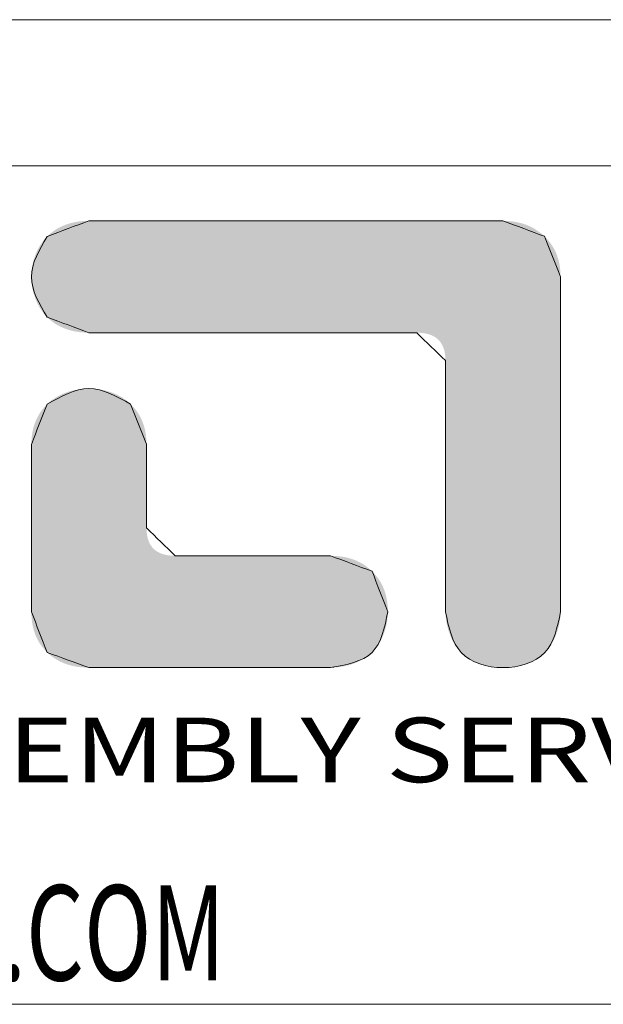
# Model space of a CAD drawing. Extents: x -173 to 1704, y -870 to 425.
# Drawn here: x 6 to 86, y 291 to 425 of the extents above; entities that cross this region are included whole.
import ezdxf
from ezdxf.enums import TextEntityAlignment as Align

# ---------------------------------------------------------------- set-up
doc = ezdxf.new("R2010")
doc.units = 0
doc.header["$LTSCALE"] = 1.21
doc.header["$MEASUREMENT"] = 0
doc.layers.get('0').update_dxf_attribs({"linetype": 'CONTINUOUS', "lineweight": 20})
doc.layers.add('dimension', color=3, linetype='CONTINUOUS', lineweight=9)
doc.styles.add('TEXTSTYLE_0', font='txt', dxfattribs={"width": 0.8})
doc.styles.add('TXT', font='txt.shx', dxfattribs={"width": 0.7, "height": 5.8, "bigfont": 'bigfont.shx'})

# ---------------------------------------------------------------- blocks, each defined once
blk = doc.blocks.new('Griptech')
at = {"color": 7, "linetype": 'Continuous'}
for p, q in [((154.031, 284.993), (-367.397, 284.993)), ((148.497, 279.459), (-361.863, 279.459)), ((-361.863, 247.725), (148.497, 247.725))]:
    blk.add_line(p, q, dxfattribs=at)
at = {"color": 40, "linetype": 'Continuous'}
for points in [[(-314.821, 277.379), (-316.397, 276.793)], [(-299.159, 277.379), (-314.821, 277.379)], [(-297.593, 276.795), (-299.159, 277.379)], [(-316.397, 276.793), (-316.999, 275.262), (-316.397, 273.729)], [(-296.982, 275.265), (-297.593, 276.795)], [(-296.982, 262.583), (-296.982, 275.265)], [(-316.397, 273.729), (-314.821, 273.146)], [(-314.821, 273.146), (-302.423, 273.146)], [(-302.423, 273.146), (-301.334, 272.088)], [(-301.334, 272.088), (-301.334, 262.581)], [(-313.244, 270.446), (-314.821, 271.029), (-316.397, 270.446)], [(-316.397, 270.446), (-316.999, 268.919)], [(-312.644, 268.922), (-313.244, 270.446)], [(-316.999, 268.919), (-316.999, 262.581)], [(-312.644, 265.755), (-312.644, 268.922)], [(-311.557, 264.701), (-312.644, 265.755)], [(-305.686, 264.701), (-311.557, 264.701)], [(-304.113, 264.119), (-305.686, 264.701)], [(-303.514, 262.586), (-304.113, 264.119)], [(-316.999, 262.581), (-316.397, 261.041)], [(-305.688, 260.468), (-304.113, 261.043), (-303.514, 262.586)], [(-301.334, 262.581), (-300.737, 261.041), (-299.159, 260.468), (-297.58, 261.041), (-296.982, 262.583)], [(-316.397, 261.041), (-314.823, 260.468)], [(-314.823, 260.468), (-305.688, 260.468)]]:
    blk.add_spline(points, degree=3, dxfattribs=at)
at = {"color": 3, "linetype": 'Continuous'}
for points in [[(-316.397, 276.793), (-314.821, 277.379)], [(-314.821, 277.379), (-299.159, 277.379)], [(-299.159, 277.379), (-297.593, 276.795)], [(-316.397, 273.729), (-316.999, 275.262), (-316.397, 276.793)], [(-297.593, 276.795), (-296.982, 275.265)], [(-296.982, 275.265), (-296.982, 262.583)], [(-314.821, 273.146), (-316.397, 273.729)], [(-302.423, 273.146), (-314.821, 273.146)], [(-301.334, 272.088), (-302.423, 273.146)], [(-301.334, 262.581), (-301.334, 272.088)], [(-316.397, 270.446), (-314.821, 271.029), (-313.244, 270.446)], [(-316.999, 268.919), (-316.397, 270.446)], [(-313.244, 270.446), (-312.644, 268.922)], [(-316.999, 262.581), (-316.999, 268.919)], [(-312.644, 268.922), (-312.644, 265.755)], [(-312.644, 265.755), (-311.557, 264.701)], [(-311.557, 264.701), (-305.686, 264.701)], [(-305.686, 264.701), (-304.113, 264.119)], [(-304.113, 264.119), (-303.514, 262.586)], [(-316.397, 261.041), (-316.999, 262.581)], [(-303.514, 262.586), (-304.113, 261.043), (-305.688, 260.468)], [(-296.982, 262.583), (-297.58, 261.041), (-299.159, 260.468), (-300.737, 261.041), (-301.334, 262.581)], [(-314.823, 260.468), (-316.397, 261.041)], [(-305.688, 260.468), (-314.823, 260.468)]]:
    blk.add_spline(points, degree=3, dxfattribs=at)
at = {"color": 40, "linetype": 'Continuous'}
for points in [[(-315.633, 277.257), (-315.484, 277.301), (-298.36, 277.258)], [(-315.484, 277.301), (-315.328, 277.335), (-298.508, 277.301)], [(-298.508, 277.301), (-298.36, 277.258), (-315.484, 277.301)], [(-315.328, 277.335), (-315.165, 277.359), (-298.662, 277.335)], [(-298.662, 277.335), (-298.508, 277.301), (-315.328, 277.335)], [(-315.165, 277.359), (-314.996, 277.374), (-298.822, 277.359)], [(-298.822, 277.359), (-298.662, 277.335), (-315.165, 277.359)], [(-298.988, 277.374), (-314.996, 277.374), (-299.159, 277.379)], [(-299.159, 277.379), (-314.996, 277.374), (-299.218, 277.379)], [(-299.218, 277.379), (-314.996, 277.374), (-299.388, 277.379)], [(-299.388, 277.379), (-314.996, 277.374), (-299.66, 277.379)], [(-299.66, 277.379), (-314.996, 277.374), (-300.027, 277.379)], [(-300.027, 277.379), (-314.996, 277.374), (-300.479, 277.379)], [(-300.479, 277.379), (-314.996, 277.374), (-301.009, 277.379)], [(-301.009, 277.379), (-314.996, 277.374), (-301.607, 277.379)], [(-301.607, 277.379), (-314.996, 277.374), (-302.264, 277.379)], [(-302.264, 277.379), (-314.996, 277.374), (-302.973, 277.379)], [(-302.973, 277.379), (-314.996, 277.374), (-303.725, 277.379)], [(-303.725, 277.379), (-314.996, 277.374), (-304.512, 277.379)], [(-304.512, 277.379), (-314.996, 277.374), (-305.324, 277.379)], [(-305.324, 277.379), (-314.996, 277.374), (-306.153, 277.379)], [(-306.153, 277.379), (-314.996, 277.374), (-306.99, 277.379)], [(-306.99, 277.379), (-314.996, 277.374), (-307.828, 277.379)], [(-307.828, 277.379), (-314.996, 277.374), (-308.657, 277.379)], [(-308.657, 277.379), (-314.996, 277.374), (-309.469, 277.379)], [(-309.469, 277.379), (-314.996, 277.374), (-310.255, 277.379)], [(-310.255, 277.379), (-314.996, 277.374), (-311.007, 277.379)], [(-311.007, 277.379), (-314.996, 277.374), (-311.716, 277.379)], [(-311.716, 277.379), (-314.996, 277.374), (-312.374, 277.379)], [(-312.374, 277.379), (-314.996, 277.374), (-312.972, 277.379)], [(-312.972, 277.379), (-314.996, 277.374), (-313.501, 277.379)], [(-313.501, 277.379), (-314.996, 277.374), (-313.954, 277.379)], [(-313.954, 277.379), (-314.996, 277.374), (-314.32, 277.379)], [(-314.32, 277.379), (-314.996, 277.374), (-314.593, 277.379)], [(-314.593, 277.379), (-314.996, 277.374), (-314.763, 277.379)], [(-314.996, 277.374), (-314.821, 277.379), (-314.763, 277.379)], [(-298.988, 277.374), (-298.822, 277.359), (-314.996, 277.374)], [(-316.286, 276.895), (-316.168, 276.986), (-297.707, 276.896)], [(-316.168, 276.986), (-316.044, 277.069), (-297.826, 276.987)], [(-297.826, 276.987), (-297.707, 276.896), (-316.168, 276.986)], [(-316.044, 277.069), (-315.913, 277.141), (-297.951, 277.069)], [(-297.951, 277.069), (-297.826, 276.987), (-316.044, 277.069)], [(-315.913, 277.141), (-315.776, 277.204), (-298.081, 277.142)], [(-298.081, 277.142), (-297.951, 277.069), (-315.913, 277.141)], [(-315.776, 277.204), (-315.633, 277.257), (-298.218, 277.204)], [(-298.218, 277.204), (-298.081, 277.142), (-315.776, 277.204)], [(-298.36, 277.258), (-298.218, 277.204), (-315.633, 277.257)], [(-316.657, 276.473), (-316.536, 276.641), (-297.391, 276.571)], [(-297.391, 276.571), (-297.305, 276.449), (-316.657, 276.473)], [(-316.536, 276.641), (-316.397, 276.793), (-297.487, 276.686)], [(-297.487, 276.686), (-297.391, 276.571), (-316.536, 276.641)], [(-316.397, 276.793), (-316.286, 276.895), (-297.593, 276.795)], [(-297.593, 276.795), (-297.487, 276.686), (-316.397, 276.793)], [(-297.707, 276.896), (-297.593, 276.795), (-316.286, 276.895)], [(-316.845, 276.099), (-316.76, 276.292), (-297.163, 276.189)], [(-297.163, 276.189), (-297.108, 276.05), (-316.845, 276.099)], [(-316.76, 276.292), (-316.657, 276.473), (-297.305, 276.449)], [(-297.229, 276.322), (-316.76, 276.292), (-297.305, 276.449)], [(-297.229, 276.322), (-297.163, 276.189), (-316.76, 276.292)], [(-316.96, 275.689), (-316.912, 275.898), (-297.027, 275.754)], [(-316.912, 275.898), (-316.845, 276.099), (-297.108, 276.05)], [(-297.062, 275.905), (-316.912, 275.898), (-297.108, 276.05)], [(-297.062, 275.905), (-297.027, 275.754), (-316.912, 275.898)], [(-316.999, 275.262), (-316.989, 275.477), (-296.987, 275.434)], [(-296.982, 275.265), (-316.999, 275.262), (-296.987, 275.434)], [(-316.989, 275.477), (-316.96, 275.689), (-297.002, 275.597)], [(-297.002, 275.597), (-296.987, 275.434), (-316.989, 275.477)], [(-297.027, 275.754), (-297.002, 275.597), (-316.96, 275.689)], [(-296.982, 275.265), (-296.982, 275.217), (-316.999, 275.262)], [(-316.989, 275.047), (-316.999, 275.262), (-296.982, 275.217)], [(-296.982, 275.08), (-316.989, 275.047), (-296.982, 275.217)], [(-296.982, 275.08), (-296.982, 274.859), (-316.989, 275.047)], [(-316.96, 274.834), (-316.989, 275.047), (-296.982, 274.859)], [(-316.96, 274.834), (-296.982, 274.859), (-316.912, 274.625)], [(-296.982, 274.859), (-296.982, 274.562), (-316.912, 274.625)], [(-316.845, 274.424), (-316.912, 274.625), (-296.982, 274.562)], [(-316.845, 274.424), (-296.982, 274.562), (-316.76, 274.231)], [(-296.982, 274.562), (-296.982, 274.196), (-316.76, 274.231)], [(-316.657, 274.049), (-316.76, 274.231), (-296.982, 274.196)], [(-316.657, 274.049), (-296.982, 274.196), (-316.536, 273.881)], [(-296.982, 274.196), (-296.982, 273.767), (-316.536, 273.881)], [(-316.397, 273.729), (-316.536, 273.881), (-296.982, 273.767)], [(-316.397, 273.729), (-296.982, 273.767), (-316.286, 273.627)], [(-316.286, 273.627), (-296.982, 273.767), (-316.168, 273.535)], [(-316.168, 273.535), (-296.982, 273.767), (-316.044, 273.453)], [(-316.044, 273.453), (-296.982, 273.767), (-315.913, 273.381)], [(-315.913, 273.381), (-296.982, 273.767), (-315.776, 273.319)], [(-296.982, 273.767), (-296.982, 273.283), (-315.776, 273.319)], [(-315.633, 273.266), (-315.776, 273.319), (-296.982, 273.283)], [(-315.633, 273.266), (-296.982, 273.283), (-315.484, 273.223)], [(-315.484, 273.223), (-296.982, 273.283), (-315.328, 273.189)], [(-315.328, 273.189), (-296.982, 273.283), (-315.165, 273.165)], [(-315.165, 273.165), (-296.982, 273.283), (-314.996, 273.151)], [(-314.996, 273.151), (-296.982, 273.283), (-314.821, 273.146)], [(-314.821, 273.146), (-296.982, 273.283), (-314.775, 273.146)], [(-314.775, 273.146), (-296.982, 273.283), (-314.64, 273.146)], [(-314.64, 273.146), (-296.982, 273.283), (-314.425, 273.146)], [(-314.425, 273.146), (-296.982, 273.283), (-314.134, 273.146)], [(-314.134, 273.146), (-296.982, 273.283), (-313.776, 273.146)], [(-313.776, 273.146), (-296.982, 273.283), (-313.357, 273.146)], [(-313.357, 273.146), (-296.982, 273.283), (-312.884, 273.146)], [(-312.884, 273.146), (-296.982, 273.283), (-312.363, 273.146)], [(-312.363, 273.146), (-296.982, 273.283), (-311.802, 273.146)], [(-311.802, 273.146), (-296.982, 273.283), (-311.207, 273.146)], [(-311.207, 273.146), (-296.982, 273.283), (-310.584, 273.146)], [(-310.584, 273.146), (-296.982, 273.283), (-309.942, 273.146)], [(-309.942, 273.146), (-296.982, 273.283), (-309.285, 273.146)], [(-309.285, 273.146), (-296.982, 273.283), (-308.622, 273.146)], [(-308.622, 273.146), (-296.982, 273.283), (-307.959, 273.146)], [(-307.959, 273.146), (-296.982, 273.283), (-307.303, 273.146)], [(-307.303, 273.146), (-296.982, 273.283), (-306.66, 273.146)], [(-306.66, 273.146), (-296.982, 273.283), (-306.038, 273.146)], [(-306.038, 273.146), (-296.982, 273.283), (-305.443, 273.146)], [(-305.443, 273.146), (-296.982, 273.283), (-304.881, 273.146)], [(-304.881, 273.146), (-296.982, 273.283), (-304.361, 273.146)], [(-304.361, 273.146), (-296.982, 273.283), (-303.887, 273.146)], [(-303.887, 273.146), (-296.982, 273.283), (-303.468, 273.146)], [(-303.468, 273.146), (-296.982, 273.283), (-303.11, 273.146)], [(-303.11, 273.146), (-296.982, 273.283), (-302.82, 273.146)], [(-302.82, 273.146), (-296.982, 273.283), (-302.604, 273.146)], [(-302.604, 273.146), (-296.982, 273.283), (-302.47, 273.146)], [(-302.47, 273.146), (-296.982, 273.283), (-302.423, 273.146)], [(-302.423, 273.146), (-296.982, 273.283), (-302.291, 273.142)], [(-302.291, 273.142), (-296.982, 273.283), (-302.168, 273.129)], [(-302.168, 273.129), (-296.982, 273.283), (-302.053, 273.109)], [(-302.053, 273.109), (-296.982, 273.283), (-301.947, 273.08)], [(-301.947, 273.08), (-296.982, 273.283), (-301.849, 273.043)], [(-301.849, 273.043), (-296.982, 273.283), (-301.76, 272.997)], [(-301.76, 272.997), (-296.982, 273.283), (-301.679, 272.943)], [(-301.679, 272.943), (-296.982, 273.283), (-301.606, 272.881)], [(-301.606, 272.881), (-296.982, 273.283), (-301.542, 272.811)], [(-296.982, 273.283), (-296.982, 272.75), (-301.542, 272.811)], [(-301.487, 272.732), (-301.542, 272.811), (-296.982, 272.75)], [(-301.487, 272.732), (-296.982, 272.75), (-301.44, 272.646)], [(-301.44, 272.646), (-296.982, 272.75), (-301.402, 272.551)], [(-301.402, 272.551), (-296.982, 272.75), (-301.372, 272.447)], [(-301.372, 272.447), (-296.982, 272.75), (-301.351, 272.336)], [(-301.351, 272.336), (-296.982, 272.75), (-301.338, 272.216)], [(-296.982, 272.75), (-296.982, 272.176), (-301.338, 272.216)], [(-301.334, 272.088), (-301.338, 272.216), (-296.982, 272.176)], [(-301.334, 272.088), (-296.982, 272.176), (-301.334, 272.053)], [(-301.334, 272.053), (-296.982, 272.176), (-301.334, 271.95)], [(-301.334, 271.95), (-296.982, 272.176), (-301.334, 271.784)], [(-296.982, 272.176), (-296.982, 271.567), (-301.334, 271.784)], [(-301.334, 271.561), (-301.334, 271.784), (-296.982, 271.567)], [(-301.334, 271.561), (-296.982, 271.567), (-301.334, 271.287)], [(-301.334, 271.287), (-296.982, 271.567), (-301.334, 270.966)], [(-296.982, 271.567), (-296.982, 270.931), (-301.334, 270.966)], [(-315.588, 270.915), (-315.402, 270.965), (-314.169, 270.948)], [(-314.169, 270.948), (-313.962, 270.884), (-315.588, 270.915)], [(-315.402, 270.965), (-315.211, 271), (-314.383, 270.993)], [(-314.383, 270.993), (-314.169, 270.948), (-315.402, 270.965)], [(-315.211, 271), (-315.017, 271.022), (-314.601, 271.02)], [(-314.601, 271.02), (-314.383, 270.993), (-315.211, 271)], [(-314.821, 271.029), (-314.601, 271.02), (-315.017, 271.022)], [(-301.334, 270.603), (-301.334, 270.966), (-296.982, 270.931)], [(-316.257, 270.569), (-313.402, 270.583), (-316.397, 270.446)], [(-313.402, 270.583), (-313.244, 270.446), (-316.397, 270.446)], [(-316.257, 270.569), (-316.104, 270.678), (-313.402, 270.583)], [(-316.104, 270.678), (-315.941, 270.771), (-313.577, 270.702)], [(-313.577, 270.702), (-313.402, 270.583), (-316.104, 270.678)], [(-315.941, 270.771), (-315.769, 270.85), (-313.764, 270.802)], [(-313.764, 270.802), (-313.577, 270.702), (-315.941, 270.771)], [(-315.769, 270.85), (-315.588, 270.915), (-313.962, 270.884)], [(-313.962, 270.884), (-313.764, 270.802), (-315.769, 270.85)], [(-296.982, 270.931), (-296.982, 270.273), (-301.334, 270.603)], [(-301.334, 270.203), (-301.334, 270.603), (-296.982, 270.273)], [(-316.68, 270.101), (-316.595, 270.222), (-312.961, 270.102)], [(-316.595, 270.222), (-316.501, 270.337), (-313.046, 270.223)], [(-313.046, 270.223), (-312.961, 270.102), (-316.595, 270.222)], [(-313.14, 270.338), (-316.501, 270.337), (-313.244, 270.446)], [(-316.501, 270.337), (-316.397, 270.446), (-313.244, 270.446)], [(-313.14, 270.338), (-313.046, 270.223), (-316.501, 270.337)], [(-301.334, 270.203), (-296.982, 270.273), (-301.334, 269.773)], [(-296.982, 270.273), (-296.982, 269.602), (-301.334, 269.773)], [(-316.874, 269.703), (-316.819, 269.842), (-312.768, 269.704)], [(-316.819, 269.842), (-316.754, 269.974), (-312.822, 269.843)], [(-312.822, 269.843), (-312.768, 269.704), (-316.819, 269.842)], [(-316.754, 269.974), (-316.68, 270.101), (-312.887, 269.976)], [(-312.887, 269.976), (-312.822, 269.843), (-316.754, 269.974)], [(-312.961, 270.102), (-312.887, 269.976), (-316.68, 270.101)], [(-316.954, 269.407), (-316.919, 269.558), (-312.688, 269.409)], [(-316.919, 269.558), (-316.874, 269.703), (-312.723, 269.559)], [(-312.723, 269.559), (-312.688, 269.409), (-316.919, 269.558)], [(-312.768, 269.704), (-312.723, 269.559), (-316.874, 269.703)], [(-301.334, 269.316), (-301.334, 269.773), (-296.982, 269.602)], [(-296.982, 269.602), (-296.982, 268.924), (-301.334, 269.316)], [(-316.999, 268.919), (-316.994, 269.087), (-312.644, 268.922)], [(-316.994, 269.087), (-316.979, 269.25), (-312.649, 269.09)], [(-312.649, 269.09), (-312.644, 268.922), (-316.994, 269.087)], [(-316.979, 269.25), (-316.954, 269.407), (-312.664, 269.252)], [(-312.664, 269.252), (-312.649, 269.09), (-316.979, 269.25)], [(-312.688, 269.409), (-312.664, 269.252), (-316.954, 269.407)], [(-301.334, 268.839), (-301.334, 269.316), (-296.982, 268.924)], [(-312.644, 268.922), (-312.644, 268.91), (-316.999, 268.919)], [(-316.999, 268.895), (-316.999, 268.919), (-312.644, 268.91)], [(-312.644, 268.91), (-312.644, 268.875), (-316.999, 268.895)], [(-316.999, 268.826), (-316.999, 268.895), (-312.644, 268.875)], [(-312.644, 268.875), (-312.644, 268.82), (-316.999, 268.826)], [(-316.999, 268.716), (-316.999, 268.826), (-312.644, 268.82)], [(-312.644, 268.746), (-316.999, 268.716), (-312.644, 268.82)], [(-312.644, 268.746), (-312.644, 268.655), (-316.999, 268.716)], [(-316.999, 268.568), (-316.999, 268.716), (-312.644, 268.655)], [(-301.334, 268.839), (-296.982, 268.924), (-301.334, 268.346)], [(-296.982, 268.924), (-296.982, 268.245), (-301.334, 268.346)], [(-312.644, 268.655), (-312.644, 268.548), (-316.999, 268.568)], [(-316.999, 268.385), (-316.999, 268.568), (-312.644, 268.548)], [(-312.644, 268.427), (-316.999, 268.385), (-312.644, 268.548)], [(-312.644, 268.427), (-312.644, 268.294), (-316.999, 268.385)], [(-316.999, 268.17), (-316.999, 268.385), (-312.644, 268.294)], [(-301.334, 267.843), (-301.334, 268.346), (-296.982, 268.245)], [(-312.644, 268.294), (-312.644, 268.15), (-316.999, 268.17)], [(-316.999, 267.929), (-316.999, 268.17), (-312.644, 268.15)], [(-312.644, 267.998), (-316.999, 267.929), (-312.644, 268.15)], [(-312.644, 267.998), (-312.644, 267.839), (-316.999, 267.929)], [(-296.982, 268.245), (-296.982, 267.574), (-301.334, 267.843)], [(-316.999, 267.662), (-316.999, 267.929), (-312.644, 267.839)], [(-312.644, 267.675), (-316.999, 267.662), (-312.644, 267.839)], [(-312.644, 267.675), (-312.644, 267.508), (-316.999, 267.662)], [(-316.999, 267.375), (-316.999, 267.662), (-312.644, 267.508)], [(-301.334, 267.335), (-301.334, 267.843), (-296.982, 267.574)], [(-312.644, 267.508), (-312.644, 267.338), (-316.999, 267.375)], [(-316.999, 267.071), (-316.999, 267.375), (-312.644, 267.338)], [(-312.644, 267.169), (-316.999, 267.071), (-312.644, 267.338)], [(-296.982, 267.574), (-296.982, 266.917), (-301.334, 267.335)], [(-301.334, 266.826), (-301.334, 267.335), (-296.982, 266.917)], [(-312.644, 267.169), (-312.644, 267.001), (-316.999, 267.071)], [(-316.999, 266.753), (-316.999, 267.071), (-312.644, 267.001)], [(-312.644, 266.837), (-316.999, 266.753), (-312.644, 267.001)], [(-301.334, 266.826), (-296.982, 266.917), (-301.334, 266.323)], [(-296.982, 266.917), (-296.982, 266.28), (-301.334, 266.323)], [(-312.644, 266.837), (-312.644, 266.678), (-316.999, 266.753)], [(-316.999, 266.424), (-316.999, 266.753), (-312.644, 266.678)], [(-312.644, 266.526), (-316.999, 266.424), (-312.644, 266.678)], [(-312.644, 266.526), (-312.644, 266.383), (-316.999, 266.424)], [(-316.999, 266.089), (-316.999, 266.424), (-312.644, 266.383)], [(-312.644, 266.25), (-316.999, 266.089), (-312.644, 266.383)], [(-312.644, 266.129), (-316.999, 266.089), (-312.644, 266.25)], [(-312.644, 266.129), (-312.644, 266.022), (-316.999, 266.089)], [(-301.334, 265.83), (-301.334, 266.323), (-296.982, 266.28)], [(-296.982, 266.28), (-296.982, 265.671), (-301.334, 265.83)], [(-316.999, 265.75), (-316.999, 266.089), (-312.644, 266.022)], [(-312.644, 265.93), (-316.999, 265.75), (-312.644, 266.022)], [(-312.644, 265.856), (-316.999, 265.75), (-312.644, 265.93)], [(-312.644, 265.801), (-316.999, 265.75), (-312.644, 265.856)], [(-312.644, 265.767), (-316.999, 265.75), (-312.644, 265.801)], [(-312.644, 265.755), (-316.999, 265.75), (-312.644, 265.767)], [(-312.644, 265.755), (-312.639, 265.628), (-316.999, 265.75)], [(-316.999, 265.411), (-316.999, 265.75), (-312.639, 265.628)], [(-301.334, 265.353), (-301.334, 265.83), (-296.982, 265.671)], [(-312.627, 265.508), (-316.999, 265.411), (-312.639, 265.628)], [(-312.627, 265.508), (-312.606, 265.397), (-316.999, 265.411)], [(-316.999, 265.076), (-316.999, 265.411), (-312.606, 265.397)], [(-312.576, 265.294), (-316.999, 265.076), (-312.606, 265.397)], [(-296.982, 265.671), (-296.982, 265.097), (-301.334, 265.353)], [(-312.538, 265.2), (-316.999, 265.076), (-312.576, 265.294)], [(-312.491, 265.113), (-316.999, 265.076), (-312.538, 265.2)], [(-312.491, 265.113), (-312.436, 265.035), (-316.999, 265.076)], [(-316.999, 264.747), (-316.999, 265.076), (-312.436, 265.035)], [(-312.373, 264.965), (-316.999, 264.747), (-312.436, 265.035)], [(-301.334, 264.897), (-301.334, 265.353), (-296.982, 265.097)], [(-296.982, 265.097), (-296.982, 264.564), (-301.334, 264.897)], [(-312.301, 264.903), (-316.999, 264.747), (-312.373, 264.965)], [(-312.22, 264.85), (-316.999, 264.747), (-312.301, 264.903)], [(-312.131, 264.804), (-316.999, 264.747), (-312.22, 264.85)], [(-312.033, 264.767), (-316.999, 264.747), (-312.131, 264.804)], [(-312.033, 264.767), (-311.927, 264.739), (-316.999, 264.747)], [(-316.999, 264.429), (-316.999, 264.747), (-311.927, 264.739)], [(-311.812, 264.718), (-316.999, 264.429), (-311.927, 264.739)], [(-311.689, 264.706), (-316.999, 264.429), (-311.812, 264.718)], [(-311.557, 264.701), (-316.999, 264.429), (-311.689, 264.706)], [(-305.512, 264.697), (-316.999, 264.429), (-305.686, 264.701)], [(-305.686, 264.701), (-316.999, 264.429), (-305.708, 264.701)], [(-305.708, 264.701), (-316.999, 264.429), (-305.772, 264.701)], [(-305.772, 264.701), (-316.999, 264.429), (-305.874, 264.701)], [(-305.874, 264.701), (-316.999, 264.429), (-306.011, 264.701)], [(-306.011, 264.701), (-316.999, 264.429), (-306.181, 264.701)], [(-306.181, 264.701), (-316.999, 264.429), (-306.379, 264.701)], [(-306.379, 264.701), (-316.999, 264.429), (-306.603, 264.701)], [(-306.603, 264.701), (-316.999, 264.429), (-306.85, 264.701)], [(-306.85, 264.701), (-316.999, 264.429), (-307.116, 264.701)], [(-307.116, 264.701), (-316.999, 264.429), (-307.398, 264.701)], [(-307.398, 264.701), (-316.999, 264.429), (-307.692, 264.701)], [(-307.692, 264.701), (-316.999, 264.429), (-307.997, 264.701)], [(-307.997, 264.701), (-316.999, 264.429), (-308.308, 264.701)], [(-308.308, 264.701), (-316.999, 264.429), (-308.622, 264.701)], [(-308.622, 264.701), (-316.999, 264.429), (-308.936, 264.701)], [(-308.936, 264.701), (-316.999, 264.429), (-309.246, 264.701)], [(-309.246, 264.701), (-316.999, 264.429), (-309.551, 264.701)], [(-309.551, 264.701), (-316.999, 264.429), (-309.845, 264.701)], [(-309.845, 264.701), (-316.999, 264.429), (-310.127, 264.701)], [(-310.127, 264.701), (-316.999, 264.429), (-310.393, 264.701)], [(-310.393, 264.701), (-316.999, 264.429), (-310.64, 264.701)], [(-310.64, 264.701), (-316.999, 264.429), (-310.864, 264.701)], [(-310.864, 264.701), (-316.999, 264.429), (-311.062, 264.701)], [(-311.062, 264.701), (-316.999, 264.429), (-311.232, 264.701)], [(-311.232, 264.701), (-316.999, 264.429), (-311.369, 264.701)], [(-311.369, 264.701), (-316.999, 264.429), (-311.471, 264.701)], [(-311.471, 264.701), (-316.999, 264.429), (-311.535, 264.701)], [(-311.535, 264.701), (-316.999, 264.429), (-311.557, 264.701)], [(-305.344, 264.682), (-316.999, 264.429), (-305.512, 264.697)], [(-305.182, 264.658), (-316.999, 264.429), (-305.344, 264.682)], [(-305.027, 264.625), (-316.999, 264.429), (-305.182, 264.658)], [(-304.878, 264.581), (-316.999, 264.429), (-305.027, 264.625)], [(-301.334, 264.466), (-301.334, 264.897), (-296.982, 264.564)], [(-304.735, 264.528), (-316.999, 264.429), (-304.878, 264.581)], [(-304.598, 264.466), (-316.999, 264.429), (-304.735, 264.528)], [(-304.598, 264.466), (-304.467, 264.393), (-316.999, 264.429)], [(-316.999, 264.125), (-316.999, 264.429), (-304.467, 264.393)], [(-304.343, 264.312), (-316.999, 264.125), (-304.467, 264.393)], [(-304.225, 264.22), (-316.999, 264.125), (-304.343, 264.312)], [(-296.982, 264.564), (-296.982, 264.08), (-301.334, 264.466)], [(-301.334, 264.067), (-301.334, 264.466), (-296.982, 264.08)], [(-304.225, 264.22), (-304.113, 264.119), (-316.999, 264.125)], [(-316.999, 263.838), (-316.999, 264.125), (-304.113, 264.119)], [(-304.009, 264.009), (-316.999, 263.838), (-304.113, 264.119)], [(-303.915, 263.894), (-316.999, 263.838), (-304.009, 264.009)], [(-303.915, 263.894), (-303.83, 263.773), (-316.999, 263.838)], [(-301.334, 264.067), (-296.982, 264.08), (-301.334, 263.704)], [(-296.982, 264.08), (-296.982, 263.652), (-301.334, 263.704)], [(-316.999, 263.572), (-316.999, 263.838), (-303.83, 263.773)], [(-303.756, 263.645), (-316.999, 263.572), (-303.83, 263.773)], [(-303.756, 263.645), (-303.692, 263.512), (-316.999, 263.572)], [(-316.999, 263.33), (-316.999, 263.572), (-303.692, 263.512)], [(-303.638, 263.373), (-316.999, 263.33), (-303.692, 263.512)], [(-301.334, 263.383), (-301.334, 263.704), (-296.982, 263.652)], [(-296.982, 263.652), (-296.982, 263.285), (-301.334, 263.383)], [(-303.638, 263.373), (-303.593, 263.227), (-316.999, 263.33)], [(-316.999, 263.115), (-316.999, 263.33), (-303.593, 263.227)], [(-303.593, 263.227), (-303.559, 263.076), (-316.999, 263.115)], [(-301.334, 263.108), (-301.334, 263.383), (-296.982, 263.285)], [(-296.982, 263.285), (-296.982, 262.988), (-301.334, 263.108)], [(-316.999, 262.932), (-316.999, 263.115), (-303.559, 263.076)], [(-303.559, 263.076), (-303.534, 262.919), (-316.999, 262.932)], [(-316.999, 262.784), (-316.999, 262.932), (-303.534, 262.919)], [(-303.534, 262.919), (-303.519, 262.755), (-316.999, 262.784)], [(-316.999, 262.674), (-316.999, 262.784), (-303.519, 262.755)], [(-316.999, 262.674), (-303.519, 262.755), (-316.999, 262.605)], [(-303.519, 262.755), (-303.514, 262.586), (-316.999, 262.605)], [(-301.334, 262.885), (-301.334, 263.108), (-296.982, 262.988)], [(-296.982, 262.988), (-296.982, 262.768), (-301.334, 262.885)], [(-301.334, 262.72), (-301.334, 262.885), (-296.982, 262.768)], [(-296.982, 262.768), (-296.982, 262.63), (-301.334, 262.72)], [(-316.999, 262.581), (-316.999, 262.605), (-303.514, 262.586)], [(-316.999, 262.581), (-303.514, 262.586), (-316.994, 262.409)], [(-303.514, 262.586), (-303.522, 262.4), (-316.994, 262.409)], [(-316.979, 262.242), (-316.994, 262.409), (-303.522, 262.4)], [(-303.522, 262.4), (-303.544, 262.213), (-316.979, 262.242)], [(-301.334, 262.617), (-301.334, 262.72), (-296.982, 262.63)], [(-296.982, 262.63), (-296.982, 262.583), (-301.334, 262.617)], [(-301.334, 262.581), (-301.334, 262.617), (-296.982, 262.583)], [(-296.982, 262.583), (-296.994, 262.344), (-301.334, 262.581)], [(-301.321, 262.343), (-301.334, 262.581), (-296.994, 262.344)], [(-316.954, 262.082), (-316.979, 262.242), (-303.544, 262.213)], [(-303.544, 262.213), (-303.581, 262.027), (-316.954, 262.082)], [(-316.919, 261.929), (-316.954, 262.082), (-303.581, 262.027)], [(-303.581, 262.027), (-303.632, 261.844), (-316.919, 261.929)], [(-296.994, 262.344), (-297.032, 262.104), (-301.321, 262.343)], [(-301.284, 262.103), (-301.321, 262.343), (-297.032, 262.104)], [(-297.032, 262.104), (-297.094, 261.867), (-301.284, 262.103)], [(-301.222, 261.867), (-301.284, 262.103), (-297.094, 261.867)], [(-316.874, 261.783), (-316.919, 261.929), (-303.632, 261.844)], [(-303.632, 261.844), (-303.699, 261.665), (-316.874, 261.783)], [(-316.819, 261.643), (-316.874, 261.783), (-303.699, 261.665)], [(-316.819, 261.643), (-303.699, 261.665), (-316.754, 261.509)], [(-303.699, 261.665), (-303.78, 261.493), (-316.754, 261.509)], [(-297.094, 261.867), (-297.18, 261.638), (-301.222, 261.867)], [(-301.136, 261.637), (-301.222, 261.867), (-297.18, 261.638)], [(-297.18, 261.638), (-297.29, 261.421), (-301.136, 261.637)], [(-301.026, 261.42), (-301.136, 261.637), (-297.29, 261.421)], [(-316.68, 261.382), (-316.754, 261.509), (-303.78, 261.493)], [(-303.78, 261.493), (-303.876, 261.331), (-316.68, 261.382)], [(-316.595, 261.262), (-316.68, 261.382), (-303.876, 261.331)], [(-303.876, 261.331), (-303.987, 261.18), (-316.595, 261.262)], [(-316.501, 261.148), (-316.595, 261.262), (-303.987, 261.18)], [(-297.29, 261.421), (-297.424, 261.22), (-301.026, 261.42)], [(-300.893, 261.22), (-301.026, 261.42), (-297.424, 261.22)], [(-303.987, 261.18), (-304.113, 261.043), (-316.501, 261.148)], [(-316.397, 261.041), (-316.501, 261.148), (-304.113, 261.043)], [(-316.397, 261.041), (-304.113, 261.043), (-316.286, 260.942)], [(-304.113, 261.043), (-304.255, 260.919), (-316.286, 260.942)], [(-316.168, 260.852), (-316.286, 260.942), (-304.255, 260.919)], [(-304.255, 260.919), (-304.411, 260.811), (-316.168, 260.852)], [(-300.893, 261.22), (-297.424, 261.22), (-300.737, 261.041)], [(-297.424, 261.22), (-297.58, 261.041), (-300.737, 261.041)], [(-300.555, 260.885), (-300.737, 261.041), (-297.58, 261.041)], [(-297.58, 261.041), (-297.762, 260.885), (-300.555, 260.885)], [(-300.353, 260.755), (-300.555, 260.885), (-297.762, 260.885)], [(-297.762, 260.885), (-297.964, 260.755), (-300.353, 260.755)], [(-316.044, 260.771), (-316.168, 260.852), (-304.411, 260.811)], [(-304.411, 260.811), (-304.577, 260.718), (-316.044, 260.771)], [(-315.914, 260.7), (-316.044, 260.771), (-304.577, 260.718)], [(-304.577, 260.718), (-304.752, 260.641), (-315.914, 260.7)], [(-315.777, 260.639), (-315.914, 260.7), (-304.752, 260.641)], [(-315.777, 260.639), (-304.752, 260.641), (-315.634, 260.587)], [(-304.752, 260.641), (-304.934, 260.578), (-315.634, 260.587)], [(-315.484, 260.544), (-315.634, 260.587), (-304.934, 260.578)], [(-304.934, 260.578), (-305.121, 260.529), (-315.484, 260.544)], [(-315.328, 260.511), (-315.484, 260.544), (-305.121, 260.529)], [(-305.121, 260.529), (-305.31, 260.495), (-315.328, 260.511)], [(-315.166, 260.487), (-315.328, 260.511), (-305.31, 260.495)], [(-300.135, 260.65), (-300.353, 260.755), (-297.964, 260.755)], [(-297.964, 260.755), (-298.183, 260.65), (-300.135, 260.65)], [(-299.903, 260.569), (-300.135, 260.65), (-298.183, 260.65)], [(-298.183, 260.65), (-298.416, 260.569), (-299.903, 260.569)], [(-299.66, 260.513), (-299.903, 260.569), (-298.416, 260.569)], [(-298.416, 260.569), (-298.658, 260.513), (-299.66, 260.513)], [(-299.412, 260.479), (-299.66, 260.513), (-298.658, 260.513)], [(-298.658, 260.513), (-298.907, 260.479), (-299.412, 260.479)], [(-305.31, 260.495), (-305.5, 260.475), (-315.166, 260.487)], [(-314.997, 260.473), (-315.166, 260.487), (-305.5, 260.475)], [(-314.997, 260.473), (-305.5, 260.475), (-314.823, 260.468)], [(-314.823, 260.468), (-305.5, 260.475), (-314.788, 260.468)], [(-314.788, 260.468), (-305.5, 260.475), (-314.689, 260.468)], [(-314.689, 260.468), (-305.5, 260.475), (-314.53, 260.468)], [(-314.53, 260.468), (-305.5, 260.475), (-314.316, 260.468)], [(-314.316, 260.468), (-305.5, 260.475), (-314.053, 260.468)], [(-314.053, 260.468), (-305.5, 260.475), (-313.744, 260.468)], [(-313.744, 260.468), (-305.5, 260.475), (-313.395, 260.468)], [(-313.395, 260.468), (-305.5, 260.475), (-313.011, 260.468)], [(-313.011, 260.468), (-305.5, 260.475), (-312.598, 260.468)], [(-312.598, 260.468), (-305.5, 260.475), (-312.159, 260.468)], [(-312.159, 260.468), (-305.5, 260.475), (-311.701, 260.468)], [(-311.701, 260.468), (-305.5, 260.475), (-311.227, 260.468)], [(-311.227, 260.468), (-305.5, 260.475), (-310.744, 260.468)], [(-310.744, 260.468), (-305.5, 260.475), (-310.255, 260.468)], [(-310.255, 260.468), (-305.5, 260.475), (-309.766, 260.468)], [(-309.766, 260.468), (-305.5, 260.475), (-309.283, 260.468)], [(-309.283, 260.468), (-305.5, 260.475), (-308.809, 260.468)], [(-308.809, 260.468), (-305.5, 260.475), (-308.351, 260.468)], [(-308.351, 260.468), (-305.5, 260.475), (-307.912, 260.468)], [(-307.912, 260.468), (-305.5, 260.475), (-307.499, 260.468)], [(-307.499, 260.468), (-305.5, 260.475), (-307.115, 260.468)], [(-307.115, 260.468), (-305.5, 260.475), (-306.766, 260.468)], [(-306.766, 260.468), (-305.5, 260.475), (-306.457, 260.468)], [(-306.457, 260.468), (-305.5, 260.475), (-306.194, 260.468)], [(-306.194, 260.468), (-305.5, 260.475), (-305.98, 260.468)], [(-305.98, 260.468), (-305.5, 260.475), (-305.821, 260.468)], [(-305.821, 260.468), (-305.5, 260.475), (-305.722, 260.468)], [(-305.5, 260.475), (-305.688, 260.468), (-305.722, 260.468)], [(-299.159, 260.468), (-299.412, 260.479), (-298.907, 260.479)]]:
    blk.add_solid(points, dxfattribs=at)
at = {"color": 2, "linetype": 'Continuous', "style": 'TEXTSTYLE_0', "width": 1.011236}
blk.add_text('ENCLOSURES & ASSEMBLY SERVICES', height=2.44132, dxfattribs=at).set_placement((-357.584, 256.132), (-284.344, 256.132), align=Align.FIT)
at = {"color": 3, "linetype": 'Continuous', "style": 'TXT', "width": 0.7}
blk.add_text('WWW.BOXENCLOSURES.COM', height=3.6, dxfattribs=at).set_placement((-356.852, 248.63))

msp = doc.modelspace()

# ---------------------------------------------------------------- block references
at = {"layer": 'dimension', "xscale": 3.599999999999998, "yscale": 3.600000000000001, "zscale": 3.6}
msp.add_blockref('Griptech', (1149.174, -600.609), dxfattribs=at)

doc.saveas('drawing.dxf')
